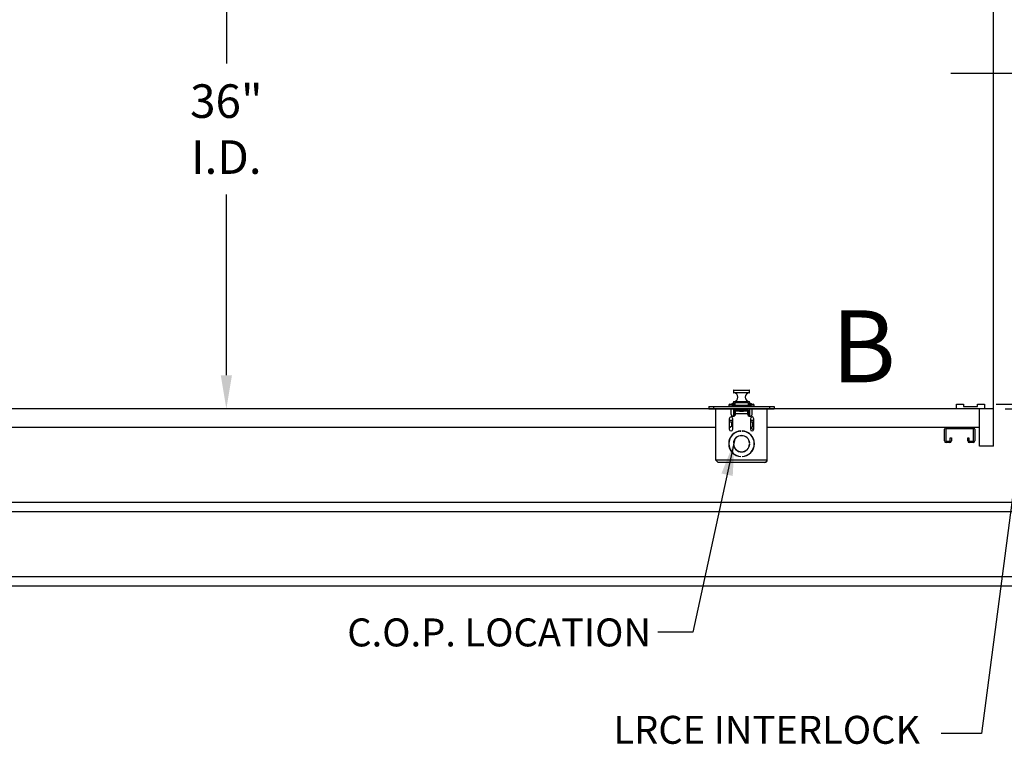
# Model space of a CAD drawing. Extents: x -239 to 414, y -91 to 242.
# Drawn here: x 11 to 64, y -6 to 33 of the extents above; entities that cross this region are included whole.
import ezdxf
from ezdxf.enums import TextEntityAlignment as Align

# ---------------------------------------------------------------- set-up
doc = ezdxf.new("R2010")
doc.units = 0
doc.header["$LTSCALE"] = 10
doc.header["$MEASUREMENT"] = 0
doc.header["$PDMODE"] = 98
doc.linetypes.add('SCENTER', pattern=[0.7, 0.4, -0.1, 0.1, -0.1])
doc.layers.get('DEFPOINTS').update_dxf_attribs({"linetype": 'CONTINUOUS'})
for name, color, linetype in [('CAB', 7, 'CONTINUOUS'), ('CEN', 2, 'SCENTER'), ('COP', 3, 'CONTINUOUS'), ('DIM', 1, 'CONTINUOUS'), ('HW', 130, 'CONTINUOUS'), ('INTERLOCK - LRCE', 7, 'CONTINUOUS')]:
    doc.layers.add(name, color=color, linetype=linetype)
doc.styles.add('ROMANT', font='romant')
doc.styles.add('SANSSERIF', font='sas_____.pfb')
doc.styles.get("Standard").update_dxf_attribs({"font": 'SIMPLEX.shx', "width": 0.85})
doc.dimstyles.get("Standard").update_dxf_attribs({"dimscale": 16, "dimtxt": 0.09375, "dimasz": 0.09375, "dimexe": 0.0625, "dimexo": 0.0625, "dimgap": 0.0625, "dimtad": 0, "dimtih": 1, "dimtoh": 1, "dimdec": 4, "dimzin": 4, "dimdsep": 46, "dimtxsty": 'Standard', "dimcen": 0.0625, "dimadec": 0, "dimazin": 0, "dimtfac": 1, "dimtdec": 4, "dimtofl": 0, "dimtmove": 0, "dimatfit": 3, "dimfxl": 1, "dimtolj": 1, "dimtzin": 0, "dimarcsym": 0})

# ---------------------------------------------------------------- blocks, each defined once
blk = doc.blocks.new('*D86')
at = {"layer": 'DEFPOINTS', "color": 0, "transparency": 16777216}
for p in [(62.531, 12.25), (63, 12), (90.623, 12)]:
    blk.add_point(p, dxfattribs=at)
at = {"layer": 'DIM', "color": 0, "lineweight": -2, "transparency": 16777216}
for p, q in [((90.623, 14.047), (90.623, 15.844)), ((63.156, 12.25), (91.248, 12.25)), ((63.625, 12), (91.248, 12)), ((90.623, 10.203), (90.623, 8.406)), ((90.623, 8.406), (88.826, 8.406))]:
    blk.add_line(p, q, dxfattribs=at)
at = {"layer": 'DIM', "color": 0, "transparency": 16777216}
for points in [[(90.323, 14.047), (90.922, 14.047), (90.623, 12.25)], [(90.323, 10.203), (90.922, 10.203), (90.623, 12)]]:
    blk.add_solid(points, dxfattribs=at)
at = {"layer": 'DIM', "color": 0, "transparency": 16777216, "insert": (84.803, 8.406), "char_height": 1.8, "attachment_point": 5, "style": 'ROMANT'}
blk.add_mtext('\\A1;1/4"', dxfattribs=at)
blk = doc.blocks.new('*D94')
at = {"layer": 'DEFPOINTS', "color": 0, "transparency": 16777216}
for p in [(21.877, 48), (21.877, 12), (21.877, 12)]:
    blk.add_point(p, dxfattribs=at)
at = {"layer": 'DIM', "color": 0, "lineweight": -2, "transparency": 16777216}
for p, q in [((21.877, 46.203), (21.877, 30.503)), ((21.877, 13.797), (21.877, 23.485))]:
    blk.add_line(p, q, dxfattribs=at)
at = {"layer": 'DIM', "color": 0, "transparency": 16777216}
for points in [[(21.577, 46.203), (22.176, 46.203), (21.877, 48)], [(21.577, 13.797), (22.176, 13.797), (21.877, 12)]]:
    blk.add_solid(points, dxfattribs=at)
at = {"layer": 'DIM', "color": 0, "transparency": 16777216, "insert": (21.877, 26.994), "char_height": 1.8, "attachment_point": 5}
blk.add_mtext('\\A1;36" \\PI.D.', dxfattribs=at)
blk = doc.blocks.new('*D105')
at = {"layer": 'DEFPOINTS', "color": 0, "transparency": 16777216}
for p in [(62.062, 45.875), (90.623, 45.875), (62.531, 12.25)]:
    blk.add_point(p, dxfattribs=at)
at = {"layer": 'DIM', "color": 0, "lineweight": -2, "transparency": 16777216}
for p, q in [((62.812, 45.875), (91.373, 45.875)), ((90.623, 43.719), (90.623, 34.953)), ((90.623, 14.406), (90.623, 23.172)), ((63.281, 12.25), (91.373, 12.25))]:
    blk.add_line(p, q, dxfattribs=at)
at = {"layer": 'DIM', "color": 0, "transparency": 16777216}
for points in [[(90.263, 43.719), (90.982, 43.719), (90.623, 45.875)], [(90.263, 14.406), (90.982, 14.406), (90.623, 12.25)]]:
    blk.add_solid(points, dxfattribs=at)
at = {"layer": 'DIM', "color": 0, "transparency": 16777216, "insert": (90.623, 29.063), "char_height": 2.16, "attachment_point": 5}
blk.add_mtext('\\A1;{\\Fromanc|c0;\\H0.83333x;CLEAR GATE\\POPENING}\\P33 5/8"', dxfattribs=at)

msp = doc.modelspace()

# ---------------------------------------------------------------- linework, layer by layer
at = {"layer": 'CAB'}
for p, q in [((63, 10), (63, 54.75)), ((61.03125, 12), (61.03125, 12.25)), ((61.03125, 12.25), (61.40625, 12.25)), ((61.40625, 12.25), (61.40625, 12.125)), ((62.15625, 12.25), (62.53125, 12.25)), ((62.15625, 12.125), (62.15625, 12.25)), ((62.53125, 12.25), (62.53125, 12)), ((63, 12), (0.5, 12)), ((62.53125, 12), (61.03125, 12)), ((61.40625, 12.125), (62.15625, 12.125)), ((62.25, 10), (62.25, 12)), ((63, 10), (62.25, 10))]:
    msp.add_line(p, q, dxfattribs=at)
at = {"layer": 'CEN'}
msp.add_line((60.72466, 30), (76.44966, 30), dxfattribs=at)
at = {"layer": 'COP'}
for p, q in [((49.0665, 12.98), (49.0665, 12.87421)), ((49.9335, 12.98), (49.0665, 12.98)), ((49.0665, 12.87421), (49.9335, 12.87421)), ((49.91507, 12.85428), (49.08493, 12.85428)), ((49.0865, 13), (49.9135, 13)), ((49.9335, 12.87421), (49.9335, 12.98)), ((48.82, 12.1865), (48.82, 12.1196)), ((49, 12.1865), (48.82, 12.1865)), ((48.8775, 12.244), (49.14, 12.244)), ((49, 12.275), (49.14, 12.275)), ((49, 12.1996), (50, 12.1996)), ((49, 12.1996), (49, 12.1196)), ((49.0665, 12.36579), (49.0665, 12.28751)), ((49.9335, 12.36579), (49.0665, 12.36579)), ((49.08493, 12.38572), (49.91507, 12.38572)), ((49.88065, 12.1835), (49.11935, 12.1835)), ((49.14, 12.3196), (49.14, 12.1996)), ((49.86, 12.3196), (49.14, 12.3196)), ((49.64316, 12.1835), (49.35684, 12.1835)), ((49.47803, 12.13219), (49.47616, 12.15643)), ((49.52384, 12.15643), (49.52197, 12.13219)), ((49.86, 12.3196), (49.86, 12.1996)), ((49.86, 12.275), (50, 12.275)), ((49.86, 12.244), (50.1225, 12.244)), ((49.9335, 12.28751), (49.9335, 12.36579)), ((50, 12.1996), (50, 12.1196)), ((50.18, 12.1865), (50, 12.1865)), ((50.18, 12.1196), (50.18, 12.1865)), ((47.75, 12.1196), (47.75, 12)), ((47.75, 12.1196), (48, 12.1196)), ((47.75, 12), (48, 12)), ((48, 12.1196), (48, 12)), ((48, 12.1196), (51, 12.1196)), ((48, 12), (51, 12)), ((48.125, 9.251), (48.125, 12)), ((48.928, 12), (48.928, 11.725)), ((49.075, 11.6721), (49.074, 11.6721)), ((49.074, 11.60178), (49.074, 11.6721)), ((49.075, 12), (49.075, 11.60195)), ((49.145, 12), (49.145, 11.9196)), ((49.275, 11.9196), (49.145, 11.9196)), ((49.145, 11.64038), (49.145, 11.9196)), ((49.178, 11.75), (49.178, 11.876)), ((49.275, 11.876), (49.178, 11.876)), ((49.178, 11.725), (49.178, 11.75)), ((49.178, 11.75), (49.822, 11.75)), ((49.4116, 11.93477), (49.275, 11.93477)), ((49.275, 11.93477), (49.275, 11.93467)), ((49.275, 11.93467), (49.275, 11.90725)), ((49.41174, 11.93467), (49.275, 11.93467)), ((49.275, 11.90725), (49.275, 11.876)), ((49.3965, 11.90725), (49.275, 11.90725)), ((49.3965, 11.876), (49.275, 11.876)), ((49.38564, 12.13291), (49.38621, 12.13219)), ((49.3965, 11.876), (49.3965, 11.90725)), ((49.4175, 11.90725), (49.3965, 11.90725)), ((49.3965, 11.876), (49.4175, 11.876)), ((49.4075, 12), (49.4075, 11.97848)), ((49.4075, 11.97848), (49.4298, 11.96286)), ((49.4075, 11.97848), (49.5925, 11.97848)), ((49.4298, 11.96286), (49.4075, 11.94725)), ((49.4075, 11.94725), (49.4075, 11.93764)), ((49.4075, 11.94725), (49.5925, 11.94725)), ((49.4075, 11.93764), (49.4298, 11.92202)), ((49.4075, 11.93764), (49.5925, 11.93764)), ((49.4298, 11.92202), (49.4087, 11.90725)), ((49.4175, 11.876), (49.4175, 11.90725)), ((49.5825, 11.90725), (49.4175, 11.90725)), ((49.4175, 11.876), (49.5825, 11.876)), ((49.4298, 11.96286), (49.5702, 11.96286)), ((49.4298, 11.92202), (49.5702, 11.92202)), ((49.5702, 11.96286), (49.5925, 11.97848)), ((49.5925, 11.94725), (49.5702, 11.96286)), ((49.5702, 11.92202), (49.5925, 11.93764)), ((49.5913, 11.90725), (49.5702, 11.92202)), ((49.5825, 11.876), (49.5825, 11.90725)), ((49.6035, 11.90725), (49.5825, 11.90725)), ((49.5825, 11.876), (49.6035, 11.876)), ((49.725, 11.93467), (49.58826, 11.93467)), ((49.725, 11.93477), (49.5884, 11.93477)), ((49.5925, 11.97848), (49.5925, 12)), ((49.5925, 11.93764), (49.5925, 11.94725)), ((49.6035, 11.876), (49.6035, 11.90725)), ((49.725, 11.90725), (49.6035, 11.90725)), ((49.725, 11.876), (49.6035, 11.876)), ((49.61379, 12.13219), (49.61436, 12.13291)), ((49.725, 11.93477), (49.725, 11.93467)), ((49.725, 11.93467), (49.725, 11.90725)), ((49.855, 11.9196), (49.725, 11.9196)), ((49.725, 11.90725), (49.725, 11.876)), ((49.822, 11.876), (49.725, 11.876)), ((49.822, 11.876), (49.822, 11.75)), ((49.822, 11.75), (49.822, 11.725)), ((49.855, 11.9196), (49.855, 12)), ((49.855, 11.9196), (49.855, 11.64038)), ((49.925, 12), (49.925, 11.60195)), ((50.072, 11.725), (50.072, 12)), ((50.875, 9.251), (50.875, 12)), ((51, 12.1196), (51, 12)), ((51, 12.1196), (51.25, 12.1196)), ((51, 12), (51.25, 12)), ((51.25, 12.1196), (51.25, 12)), ((48.843, 11.46875), (48.843, 10.90625)), ((49.0305, 11.369), (48.843, 11.369)), ((48.843, 11.304), (49.0305, 11.304)), ((48.9775, 11.069), (48.9775, 11.304)), ((49.0305, 10.90625), (49.0305, 11.46875)), ((49.9695, 11.46875), (49.9695, 10.90625)), ((50.157, 11.369), (49.9695, 11.369)), ((49.9695, 11.304), (50.157, 11.304)), ((50.0875, 11.304), (50.0875, 11.02537)), ((50.157, 10.90625), (50.157, 11.46875)), ((48.9775, 11.069), (48.843, 10.9627)), ((49.20764, 10.75), (49.23209, 10.75)), ((49.41627, 10.8099), (49.4075, 10.80376)), ((49.4075, 10.80376), (49.4075, 10.79868)), ((49.4075, 10.80376), (49.45891, 10.80376)), ((49.46875, 10.80428), (49.46875, 10.81429)), ((49.53125, 10.81429), (49.53125, 10.80428)), ((49.54109, 10.80376), (49.5925, 10.80376)), ((49.5925, 10.80376), (49.58373, 10.8099)), ((49.5925, 10.79868), (49.5925, 10.80376)), ((49.76791, 10.75), (49.79236, 10.75)), ((50.0875, 11.02537), (50.0225, 10.974)), ((50.0225, 10.974), (50.14316, 10.85723)), ((49.06111, 10.15625), (49.07114, 10.15625)), ((49.07114, 10.09375), (49.06111, 10.09375)), ((49.92886, 10.15625), (49.93889, 10.15625)), ((49.93889, 10.09375), (49.92886, 10.09375)), ((49.4335, 9.70017), (49.4335, 9.69005)), ((49.5665, 9.69005), (49.5665, 9.70017)), ((50.875, 9.251), (48.125, 9.251)), ((50.749, 9.125), (48.251, 9.125)), ((49.4335, 9.44826), (49.4335, 9.43821)), ((49.46875, 9.43571), (49.46875, 9.44572)), ((49.53125, 9.44572), (49.53125, 9.43571)), ((49.5665, 9.43821), (49.5665, 9.44826))]:
    msp.add_line(p, q, dxfattribs=at)
at = {"layer": 'COP', "color": 7}
for p, q in [((48.125, 11), (0.5, 11)), ((62.25, 11), (50.875, 11)), ((60.375, 10.2748), (60.375, 10.9027)), ((60.4423, 10.9027), (60.4423, 10.2748)), ((60.4723, 11), (61.9127, 11)), ((61.9127, 10.9327), (60.4723, 10.9327)), ((61.9327, 10.2748), (61.9327, 10.9127)), ((62, 10.9127), (62, 10.2748)), ((60.4623, 10.2548), (60.6627, 10.2548)), ((60.6627, 10.1875), (60.4623, 10.1875)), ((60.6827, 10.2748), (60.6827, 10.4375)), ((60.6827, 10.4375), (60.75, 10.4375)), ((60.75, 10.4375), (60.75, 10.2748)), ((61.625, 10.2748), (61.625, 10.4375)), ((61.625, 10.4375), (61.6923, 10.4375)), ((61.6923, 10.4375), (61.6923, 10.2748)), ((61.7123, 10.2548), (61.9127, 10.2548)), ((61.9127, 10.1875), (61.7123, 10.1875))]:
    msp.add_line(p, q, dxfattribs=at)
at = {"layer": 'COP'}
for centre, radius, start, end in [((49.0865, 12.98), 0.02, 90, 180), ((49.0865, 12.87421), 0.02, 180, 265.501593), ((49.0665, 12.62), 0.235, 274.498407, 85.501593), ((49.9335, 12.62), 0.235, 94.498407, 265.501593), ((49.9135, 12.98), 0.02, 0, 90), ((49.9135, 12.87421), 0.02, 274.498407, 0), ((48.8775, 12.1865), 0.0575, 90, 180), ((49, 12.225), 0.05, 90, 157.666317), ((49.5, 9.8), 2.525, 98.196835, 101.421186), ((49.0865, 12.36579), 0.02, 94.498407, 180), ((49.5, 9.8), 2.525, 86.252158, 93.747842), ((49.49997, 11.88912), 0.26837, 95.090235, 115.081258), ((49.50003, 11.88912), 0.26837, 64.918742, 84.909765), ((49.5, 9.8), 2.525, 78.578814, 81.803165), ((49.9135, 12.36579), 0.02, 0, 85.501593), ((50, 12.225), 0.05, 22.333683, 90), ((50.1225, 12.1865), 0.0575, 0, 90), ((49.053, 11.725), 0.125, 180, 360), ((49.5, 11.89079), 0.26777, 115.282231, 121.296427), ((49.5, 11.80125), 0.33166, 86.20166, 93.79834), ((49.5, 11.89079), 0.26777, 58.703573, 64.717769), ((49.947, 11.725), 0.125, 180, 0), ((48.93675, 11.46875), 0.09375, 0, 180), ((50.06325, 11.46875), 0.09375, 360, 180), ((49.5, 10.125), 0.69, 92.595805, 267.404195), ((49.5, 10.125), 0.68, 92.634006, 267.365994), ((48.93675, 10.90625), 0.09375, 180, 0), ((49.5, 10.125), 0.44, 4.072731, 175.927269), ((49.5, 10.125), 0.69, 272.595805, 87.404195), ((49.5, 10.125), 0.68, 272.634006, 87.365994), ((50.06325, 10.90625), 0.09375, 180, 360), ((49.5, 10.125), 0.44, 184.072731, 355.927269), ((49.5, 10.125), 0.43, 4.167612, 175.832388), ((49.5, 10.125), 0.43, 184.167612, 355.832388)]:
    msp.add_arc(centre, radius, start, end, dxfattribs=at)
at = {"layer": 'COP', "color": 7}
for centre, radius, start, end in [((60.4723, 10.9027), 0.0973, 90, 180), ((60.4723, 10.9027), 0.03, 90, 180), ((61.9127, 10.9127), 0.0873, 0, 90), ((61.9127, 10.9127), 0.02, 0, 90), ((60.4623, 10.2748), 0.0873, 180, 270), ((60.4623, 10.2748), 0.02, 180, 270), ((60.6627, 10.2748), 0.0873, 270, 0), ((60.6627, 10.2748), 0.02, 270, 0), ((61.7123, 10.2748), 0.0873, 180, 270), ((61.7123, 10.2748), 0.02, 180, 270), ((61.9127, 10.2748), 0.0873, 270, 0), ((61.9127, 10.2748), 0.02, 270, 0)]:
    msp.add_arc(centre, radius, start, end, dxfattribs=at)
at = {"layer": 'COP'}
for start_param, end_param in [(5.23151193, 6.28318531), (3.14159265, 4.19326603)]:
    msp.add_ellipse((49.5, 11.90725), major_axis=(-0.16, 0), ratio=0.06007752, start_param=start_param, end_param=end_param, dxfattribs=at)
for points, knots in [([(48.251, 9.125), (48.2403, 9.12697), (48.2189, 9.1309), (48.18679, 9.16113), (48.15547, 9.20308), (48.13489, 9.23545), (48.125, 9.251)], [0, 0, 0, 0, 0.2546505, 0.50954219, 0.76443513, 1, 1, 1, 1]), ([(50.875, 9.251), (50.8643, 9.23418), (50.8429, 9.20052), (50.81079, 9.15835), (50.77947, 9.13019), (50.75889, 9.12668), (50.749, 9.125)], [0, 0, 0, 0, 0.25465246, 0.50954416, 0.7644371, 1, 1, 1, 1])]:
    msp.add_open_spline(points, degree=3, knots=knots, dxfattribs=at)
msp.add_open_spline([(50.749, 9.125), (50.76551, 9.12689), (50.79853, 9.13068), (50.84018, 9.15982), (50.86932, 9.20147), (50.87311, 9.23449), (50.875, 9.251)], degree=3, dxfattribs=at)
at = {"layer": 'HW'}
for p, q in [((-2.5, 7), (64.25, 7)), ((-3, 6.5), (64.75, 6.5)), ((-6.5, 3), (68.25, 3)), ((-7, 2.5), (68.75, 2.5))]:
    msp.add_line(p, q, dxfattribs=at)

# ---------------------------------------------------------------- texts
at = {"layer": 'COP', "color": 1, "style": 'ROMANT'}
msp.add_text('C.O.P. LOCATION', height=1.5, dxfattribs=at).set_placement((44.64522, 0.00837), align=Align.MIDDLE_RIGHT)
at = {"layer": 'DIM', "style": 'SANSSERIF'}
msp.add_text('B', height=3.86111, dxfattribs=at).set_placement((56.04098, 14.84758), align=Align.MIDDLE)
at = {"layer": 'DIM'}
for insert, char_height, attachment_point in [((32.40107, 31.97649), 1.875, 4), ((26.296, 26.81438), 1.875, 4), ((38.07647, 23.26887), 2, 6), ((23.00865, 19.77513), 1.875, 4), ((44.69214, 18.49897), 2, 6), ((47.70688, 12.80857), 2, 6)]:
    msp.add_mtext('\\A1;', dxfattribs=dict(at, insert=insert, char_height=char_height, attachment_point=attachment_point))
at = {"layer": 'INTERLOCK - LRCE', "color": 1, "insert": (59.07351, -5.40756), "char_height": 1.5, "width": 25.25, "attachment_point": 6, "style": 'ROMANT'}
msp.add_mtext('LRCE INTERLOCK', dxfattribs=at)

# ---------------------------------------------------------------- dimensions: what is measured, and where the dimension line sits
at = {"layer": 'DIM'}
dim = msp.add_linear_dim(base=(21.87679, 12), p1=(21.87679, 48), p2=(21.87679, 12), angle=270, text='<> \\PI.D.', dimstyle='Standard', override={"dimscale": 10, "dimtxt": 0.18, "dimasz": 0.179688, "dimgap": 0.09375, "dimlunit": 5, "dimpost": '"', "dimfrac": 2}, dxfattribs=at)
dim.commit()
dim.dimension.update_dxf_attribs({"geometry": '*D94', "text_midpoint": (21.87679, 26.99441), "dimtype": 160})
dim = msp.add_linear_dim(base=(90.62266, 45.875), p1=(62.53125, 12.25), p2=(62.0625, 45.875), angle=270, text='{\\Fromanc|c0;\\H0.83333x;CLEAR GATE\\POPENING}\\P<>', dimstyle='Standard', override={"dimscale": 12, "dimtxt": 0.18, "dimasz": 0.179688, "dimgap": 0.09375, "dimlunit": 5, "dimpost": '"', "dimfrac": 2}, dxfattribs=at)
dim.commit()
dim.dimension.update_dxf_attribs({"geometry": '*D105', "text_midpoint": (90.62266, 29.0625)})
dim = msp.add_linear_dim(base=(90.62266, 12), p1=(62.53125, 12.25), p2=(63, 12), angle=270, dimstyle='Standard', override={"dimscale": 10, "dimtxt": 0.18, "dimasz": 0.179688, "dimgap": 0.09375, "dimlunit": 5, "dimpost": '"', "dimtxsty": 'ROMANT', "dimfrac": 2}, dxfattribs=at)
dim.commit()
dim.dimension.update_dxf_attribs({"geometry": '*D86', "text_midpoint": (84.80257, 8.40625)})

# ---------------------------------------------------------------- leaders
at = {"layer": 'COP', "color": 1}
msp.add_leader([(49.12463, 10.29471), (46.88093, 0.03063), (45.00593, 0.03063)], dimstyle='Standard', override={"dimscale": 20}, dxfattribs=at)
at = {"layer": 'INTERLOCK - LRCE', "color": 1, "annotation_type": 0, "has_hookline": 1, "hookline_direction": 1, "text_width": 20.14286}
msp.add_leader([(64.62894, 11.86284), (62.35476, -5.40756), (60.19851, -5.40756)], dimstyle='Standard', override={"dimscale": 12, "dimtxt": 0.18, "dimasz": 0.179688, "dimgap": 0.09375, "dimlunit": 5, "dimfrac": 2}, dxfattribs=at)

doc.saveas('drawing.dxf')
